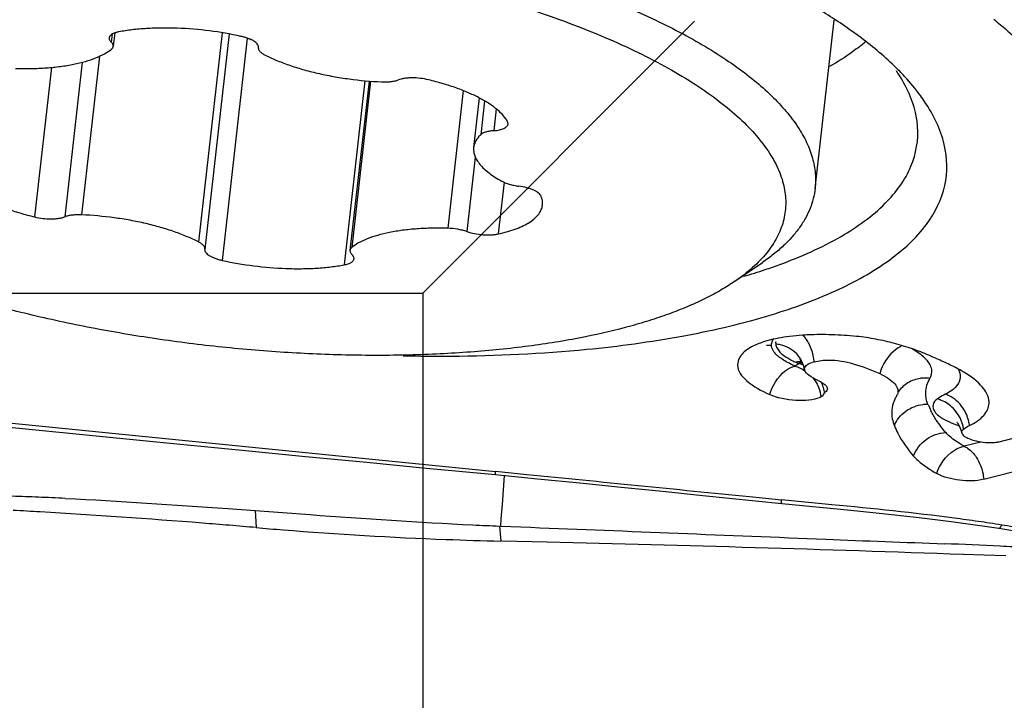
# Model space of a CAD drawing. Units: millimetres. Extents: x 0 to 594, y 0 to 420.
# Drawn here: x 445 to 449, y 244 to 246 of the extents above; entities that cross this region are included whole.
import ezdxf

# ---------------------------------------------------------------- set-up
doc = ezdxf.new("R2010")
doc.units = ezdxf.units.MM
doc.header["$LTSCALE"] = 32.67
doc.linetypes.add('HIDDEN', pattern=[0.2, 0.1, -0.1])
for name, color, linetype in [('10105075_CL', 7, 'CONTINUOUS'), ('607072814-000_CL', 7, 'CONTINUOUS'), ('607087186-000_HL', 7, 'CONTINUOUS')]:
    doc.layers.add(name, color=color, linetype=linetype)

msp = doc.modelspace()

# ---------------------------------------------------------------- linework, layer by layer
at = {"layer": '10105075_CL', "color": 7, "linetype": 'CONTINUOUS'}
for p, q in [((448.0873, 245.6534), (448.1571, 246.2726)), ((445.5103, 246.2254), (445.5048, 246.1765)), ((445.9311, 246.2218), (445.8421, 245.4308)), ((446.0388, 246.1721), (446.0387, 246.1713)), ((446.0388, 246.1721), (446.039, 246.1729)), ((446.4461, 246.0485), (446.376, 245.4256)), ((446.8516, 245.9866), (446.831, 245.8044)), ((445.8419, 245.43), (445.8418, 245.4292)), ((445.8419, 245.43), (445.8421, 245.4308)), ((447.7923, 245.3121), (447.8931, 245.3811))]:
    msp.add_line(p, q, dxfattribs=at)
at = {"layer": '10105075_CL', "color": 9, "linetype": 'CONTINUOUS'}
for p, q in [((445.9056, 246.2263), (445.819, 245.4568)), ((445.5006, 246.2209), (445.4973, 246.192)), ((445.998, 246.2065), (445.906, 245.3891)), ((445.3908, 246.1176), (445.3268, 245.5493)), ((445.4543, 246.1395), (445.3886, 245.5565)), ((445.2776, 246.0988), (445.2157, 245.549)), ((446.4311, 246.0498), (446.3548, 245.3726)), ((446.4514, 246.0481), (446.3825, 245.4361)), ((446.7927, 246.0133), (446.7357, 245.5071)), ((446.8711, 245.9758), (446.8571, 245.8513)), ((446.9137, 245.9467), (446.9047, 245.8661)), ((446.8371, 245.769), (446.8062, 245.495)), ((446.9427, 245.6765), (446.9213, 245.4864))]:
    msp.add_line(p, q, dxfattribs=at)
at = {"layer": '10105075_CL', "color": 7, "linetype": 'CONTINUOUS'}
msp.add_arc((446.0268, 246.1743), 0.0122, 353.5924, 358.1939, dxfattribs=at)
for points, knots in [([(444.5857, 246.6209), (444.6262, 246.629), (444.7093, 246.6438), (444.8375, 246.6617), (444.9715, 246.6757), (445.1595, 246.6891), (445.4037, 246.6951), (445.7042, 246.6861), (446.0097, 246.661), (446.314, 246.6202), (446.6109, 246.5647), (446.8501, 246.5065), (447.0328, 246.4531), (447.1624, 246.4107), (447.2858, 246.3656), (447.4023, 246.3181), (447.5113, 246.2685), (447.6123, 246.2169), (447.7047, 246.1637), (447.7881, 246.109), (447.8621, 246.0533), (447.9262, 245.9967), (447.9803, 245.9395), (448.0239, 245.882), (448.0569, 245.8243), (448.0789, 245.7668), (448.0881, 245.7186), (448.0895, 245.681), (448.0884, 245.6625), (448.0873, 245.6534)], [0, 0, 0, 0, 0.03194, 0.065361, 0.100137, 0.136126, 0.211126, 0.289074, 0.368583, 0.448219, 0.526547, 0.602169, 0.638554, 0.673777, 0.707695, 0.740175, 0.771098, 0.800359, 0.827874, 0.853582, 0.877448, 0.899471, 0.919695, 0.938218, 0.955208, 0.970918, 0.985697, 0.99288, 1, 1, 1, 1]), ([(444.6387, 246.4942), (444.684, 246.5033), (444.7776, 246.5196), (444.9223, 246.5384), (445.0741, 246.552), (445.2321, 246.5604), (445.3951, 246.5633), (445.6191, 246.5601), (445.9034, 246.5426), (446.1872, 246.5081), (446.4121, 246.4704), (446.577, 246.4374), (446.7373, 246.4), (446.8921, 246.3584), (447.0401, 246.3128), (447.1803, 246.2637), (447.3118, 246.2113), (447.4336, 246.156), (447.5449, 246.0983), (447.6449, 246.0384), (447.733, 245.9769), (447.8085, 245.9141), (447.8709, 245.8505), (447.9199, 245.7863), (447.9498, 245.7314), (447.9659, 245.6879), (447.9741, 245.6561), (447.9787, 245.6246), (447.9797, 245.5934), (447.9769, 245.5626), (447.9706, 245.5322), (447.9606, 245.5023), (447.9421, 245.4624), (447.9093, 245.4138), (447.8567, 245.3597), (447.815, 245.3277), (447.7923, 245.3121)], [0, 0, 0, 0, 0.034452, 0.070741, 0.108672, 0.148034, 0.188597, 0.230119, 0.315017, 0.400655, 0.443095, 0.48493, 0.525906, 0.565775, 0.604304, 0.641272, 0.676479, 0.709744, 0.740915, 0.769872, 0.796536, 0.820879, 0.842941, 0.862852, 0.880859, 0.889276, 0.897378, 0.905242, 0.91295, 0.920593, 0.928263, 0.936053, 0.944048, 0.960939, 0.979474, 1, 1, 1, 1]), ([(445.5103, 246.2254), (445.5075, 246.2243), (445.5023, 246.2222), (445.4959, 246.218), (445.4921, 246.2138), (445.4904, 246.2102), (445.49, 246.2084), (445.4899, 246.2075)], [0, 0, 0, 0, 0.319438, 0.586175, 0.806851, 0.905368, 1, 1, 1, 1]), ([(445.526, 246.2295), (445.5245, 246.2292), (445.5193, 246.2281), (445.514, 246.2267), (445.5103, 246.2254)], [0, 0, 0, 0, 0.267761, 1, 1, 1, 1]), ([(445.9748, 246.213), (445.9365, 246.2215), (445.8588, 246.2348), (445.761, 246.243), (445.6836, 246.244), (445.6282, 246.2421), (445.5758, 246.2375), (445.5421, 246.2325), (445.526, 246.2295)], [0, 0, 0, 0, 0.260366, 0.523061, 0.650863, 0.77399, 0.890849, 1, 1, 1, 1]), ([(445.4899, 246.2075), (445.4897, 246.2062), (445.4899, 246.2035), (445.4913, 246.1996), (445.4938, 246.1956), (445.4961, 246.1932), (445.4973, 246.192)], [0, 0, 0, 0, 0.213425, 0.443527, 0.703099, 1, 1, 1, 1]), ([(445.5048, 246.1765), (445.505, 246.1778), (445.5048, 246.1804), (445.5034, 246.1844), (445.5009, 246.1883), (445.4986, 246.1908), (445.4973, 246.192)], [0, 0, 0, 0, 0.213425, 0.443526, 0.703097, 1, 1, 1, 1]), ([(446.039, 246.1739), (446.0391, 246.1757), (446.0383, 246.1798), (446.0347, 246.1854), (446.029, 246.1909), (446.0213, 246.1962), (446.0118, 246.2011), (446.0007, 246.2057), (445.9882, 246.2098), (445.9794, 246.212), (445.9748, 246.213)], [0, 0, 0, 0, 0.069862, 0.151317, 0.249779, 0.367094, 0.502903, 0.655494, 0.822263, 1, 1, 1, 1]), ([(445.1451, 246.095), (445.1644, 246.0945), (445.2023, 246.0942), (445.2577, 246.0967), (445.3099, 246.1018), (445.3581, 246.1096), (445.4016, 246.1199), (445.4398, 246.1326), (445.4719, 246.1474), (445.4904, 246.1595), (445.4983, 246.166)], [0, 0, 0, 0, 0.158251, 0.310285, 0.454117, 0.587964, 0.710323, 0.820065, 0.91658, 1, 1, 1, 1]), ([(445.4983, 246.166), (445.5001, 246.1674), (445.5024, 246.1698), (445.5043, 246.1736), (445.5047, 246.1755), (445.5048, 246.1765)], [0, 0, 0, 0, 0.536659, 0.773551, 1, 1, 1, 1]), ([(446.0387, 246.1713), (446.0386, 246.1703), (446.0387, 246.168), (446.0396, 246.1647), (446.0414, 246.1613), (446.0451, 246.1566), (446.0518, 246.1509), (446.0582, 246.1472), (446.0618, 246.1453)], [0, 0, 0, 0, 0.088124, 0.181332, 0.283813, 0.398454, 0.669755, 1, 1, 1, 1]), ([(446.0618, 246.1453), (446.0755, 246.1383), (446.1047, 246.1248), (446.1515, 246.107), (446.2025, 246.0909), (446.257, 246.0769), (446.3141, 246.0652), (446.3925, 246.0528), (446.4522, 246.0474), (446.4921, 246.0456)], [0, 0, 0, 0, 0.103876, 0.216844, 0.337586, 0.464577, 0.596134, 0.730471, 1, 1, 1, 1]), ([(446.4921, 246.0456), (446.4981, 246.0454), (446.5096, 246.0453), (446.5261, 246.0464), (446.5409, 246.0488), (446.5499, 246.0513), (446.5539, 246.0528)], [0, 0, 0, 0, 0.285371, 0.552247, 0.792565, 1, 1, 1, 1]), ([(446.665, 246.0531), (446.6551, 246.0555), (446.6349, 246.0591), (446.6096, 246.0606), (446.59, 246.0599), (446.5767, 246.0586), (446.5647, 246.0563), (446.5573, 246.0541), (446.5539, 246.0528)], [0, 0, 0, 0, 0.272312, 0.545624, 0.67485, 0.795211, 0.904232, 1, 1, 1, 1]), ([(446.9558, 245.8983), (446.9517, 245.9063), (446.9405, 245.9222), (446.918, 245.9441), (446.8891, 245.9655), (446.8541, 245.986), (446.8134, 246.0053), (446.7678, 246.0233), (446.7179, 246.0395), (446.683, 246.0488), (446.665, 246.0531)], [0, 0, 0, 0, 0.079404, 0.171827, 0.278341, 0.398925, 0.532828, 0.678782, 0.835147, 1, 1, 1, 1]), ([(446.9575, 245.8902), (446.9576, 245.8916), (446.9574, 245.8944), (446.9564, 245.897), (446.9558, 245.8983)], [0, 0, 0, 0, 0.479261, 1, 1, 1, 1]), ([(446.9047, 245.8661), (446.8994, 245.8657), (446.8896, 245.8645), (446.8762, 245.8614), (446.8653, 245.8573), (446.8593, 245.8534), (446.8571, 245.8513)], [0, 0, 0, 0, 0.31168, 0.585434, 0.815295, 1, 1, 1, 1]), ([(446.9047, 245.8661), (446.9083, 245.8664), (446.9154, 245.8671), (446.9254, 245.8689), (446.9343, 245.8713), (446.9419, 245.8741), (446.9482, 245.8775), (446.953, 245.8813), (446.9563, 245.8855), (446.9573, 245.8887), (446.9575, 245.8902)], [0, 0, 0, 0, 0.179858, 0.345809, 0.495833, 0.62852, 0.743351, 0.841138, 0.924761, 1, 1, 1, 1]), ([(446.8571, 245.8513), (446.8534, 245.8479), (446.8467, 245.8408), (446.8388, 245.8292), (446.8334, 245.817), (446.8315, 245.8086), (446.831, 245.8044)], [0, 0, 0, 0, 0.276038, 0.530593, 0.769464, 1, 1, 1, 1]), ([(446.831, 245.8044), (446.8305, 245.7994), (446.8306, 245.7888), (446.8348, 245.7729), (446.8428, 245.757), (446.8544, 245.7411), (446.8695, 245.7254), (446.888, 245.7099), (446.9098, 245.6948), (446.9258, 245.6854), (446.9342, 245.6807)], [0, 0, 0, 0, 0.090054, 0.184799, 0.28816, 0.402947, 0.530911, 0.672966, 0.82939, 1, 1, 1, 1]), ([(447.2421, 245.1079), (447.177, 245.0948), (447.0413, 245.0726), (446.8298, 245.0508), (446.6057, 245.0395), (446.3722, 245.0389), (446.1325, 245.0491), (445.8901, 245.0698), (445.6484, 245.1009), (445.4108, 245.1418), (445.1808, 245.192), (444.9615, 245.2507), (444.7561, 245.3171), (444.5958, 245.3793), (444.4771, 245.4325), (444.395, 245.4728), (444.3184, 245.5144), (444.2476, 245.557), (444.1827, 245.6004), (444.1242, 245.6446), (444.072, 245.6893), (444.0406, 245.7204), (444.0261, 245.7361)], [0, 0, 0, 0, 0.059094, 0.122416, 0.189263, 0.258853, 0.330342, 0.40285, 0.475476, 0.547317, 0.617485, 0.685126, 0.749439, 0.809699, 0.838112, 0.865287, 0.891167, 0.915704, 0.938865, 0.960631, 0.981003, 1, 1, 1, 1]), ([(444.925, 245.7038), (444.9291, 245.6958), (444.9403, 245.6799), (444.9627, 245.658), (444.9917, 245.6366), (445.0267, 245.6161), (445.0674, 245.5968), (445.113, 245.5788), (445.1629, 245.5626), (445.1977, 245.5533), (445.2157, 245.549)], [0, 0, 0, 0, 0.079404, 0.171827, 0.278341, 0.398925, 0.532828, 0.678782, 0.835147, 1, 1, 1, 1]), ([(446.9342, 245.6807), (446.9383, 245.6784), (446.9475, 245.6742), (446.9625, 245.6691), (446.9793, 245.6648), (446.991, 245.6628), (446.997, 245.6619)], [0, 0, 0, 0, 0.215048, 0.458287, 0.7227, 1, 1, 1, 1]), ([(447.0795, 245.6247), (447.0787, 245.6268), (447.0759, 245.6311), (447.0699, 245.6368), (447.0617, 245.6423), (447.0515, 245.6474), (447.0396, 245.652), (447.0215, 245.6576), (447.007, 245.6605), (446.997, 245.6619)], [0, 0, 0, 0, 0.072306, 0.160393, 0.265885, 0.38828, 0.525792, 0.6758, 1, 1, 1, 1]), ([(448.0873, 245.6534), (448.0859, 245.6409), (448.0814, 245.616), (448.0694, 245.5795), (448.0523, 245.5437), (448.0301, 245.5089), (448.003, 245.475), (447.971, 245.4422), (447.9341, 245.4105), (447.9073, 245.3908), (447.8931, 245.3811)], [0, 0, 0, 0, 0.108891, 0.219548, 0.333638, 0.452654, 0.577869, 0.710321, 0.850827, 1, 1, 1, 1]), ([(447.0841, 245.5927), (447.0847, 245.598), (447.0844, 245.609), (447.0815, 245.6195), (447.0795, 245.6247)], [0, 0, 0, 0, 0.486408, 1, 1, 1, 1]), ([(446.9213, 245.4864), (446.933, 245.4889), (446.9553, 245.4944), (446.9865, 245.5045), (447.0139, 245.5161), (447.0372, 245.529), (447.0561, 245.5432), (447.0706, 245.5586), (447.0803, 245.5751), (447.0834, 245.5869), (447.0841, 245.5927)], [0, 0, 0, 0, 0.174688, 0.334673, 0.479321, 0.608518, 0.722868, 0.823986, 0.914848, 1, 1, 1, 1]), ([(445.2157, 245.549), (445.2257, 245.5466), (445.2458, 245.543), (445.2711, 245.5415), (445.2907, 245.5421), (445.3041, 245.5435), (445.3161, 245.5458), (445.3235, 245.548), (445.3268, 245.5493)], [0, 0, 0, 0, 0.272312, 0.545624, 0.67485, 0.795211, 0.904232, 1, 1, 1, 1]), ([(445.3886, 245.5565), (445.3827, 245.5567), (445.3712, 245.5568), (445.3547, 245.5557), (445.3399, 245.5533), (445.3309, 245.5508), (445.3268, 245.5493)], [0, 0, 0, 0, 0.285371, 0.552247, 0.792565, 1, 1, 1, 1]), ([(445.819, 245.4568), (445.8053, 245.4638), (445.7761, 245.4773), (445.7293, 245.4951), (445.6783, 245.5112), (445.6238, 245.5252), (445.5667, 245.5369), (445.4883, 245.5493), (445.4286, 245.5547), (445.3886, 245.5565)], [0, 0, 0, 0, 0.103876, 0.216844, 0.337586, 0.464577, 0.596134, 0.730471, 1, 1, 1, 1]), ([(446.7357, 245.5071), (446.7164, 245.5076), (446.6785, 245.5079), (446.6231, 245.5054), (446.5709, 245.5003), (446.5226, 245.4925), (446.4791, 245.4822), (446.441, 245.4695), (446.4088, 245.4547), (446.3903, 245.4426), (446.3825, 245.4361)], [0, 0, 0, 0, 0.158251, 0.310285, 0.454117, 0.587964, 0.710323, 0.820065, 0.91658, 1, 1, 1, 1]), ([(446.8062, 245.495), (446.8009, 245.4968), (446.7897, 245.5), (446.7662, 245.5049), (446.748, 245.5067), (446.7357, 245.5071)], [0, 0, 0, 0, 0.235794, 0.48654, 1, 1, 1, 1]), ([(446.8062, 245.495), (446.8154, 245.4919), (446.8349, 245.487), (446.8647, 245.483), (446.8897, 245.4825), (446.9085, 245.4841), (446.9172, 245.4855), (446.9213, 245.4864)], [0, 0, 0, 0, 0.249298, 0.515051, 0.772934, 0.891623, 1, 1, 1, 1]), ([(445.8421, 245.4308), (445.8422, 245.4318), (445.8421, 245.4341), (445.8412, 245.4374), (445.8394, 245.4408), (445.8357, 245.4455), (445.829, 245.4512), (445.8226, 245.4549), (445.819, 245.4568)], [0, 0, 0, 0, 0.088124, 0.181332, 0.283813, 0.398454, 0.669755, 1, 1, 1, 1]), ([(445.8418, 245.4292), (445.8417, 245.4283), (445.8417, 245.4264), (445.8426, 245.4224), (445.8455, 245.4174), (445.851, 245.4118), (445.8587, 245.4064), (445.8683, 245.4013), (445.8796, 245.3966), (445.8923, 245.3924), (445.9013, 245.3901), (445.906, 245.3891)], [0, 0, 0, 0, 0.034195, 0.069838, 0.149919, 0.24705, 0.363578, 0.499315, 0.652546, 0.820566, 1, 1, 1, 1]), ([(446.376, 245.4256), (446.3758, 245.4243), (446.3759, 245.4217), (446.3774, 245.4177), (446.3799, 245.4137), (446.3822, 245.4113), (446.3834, 245.4101)], [0, 0, 0, 0, 0.213425, 0.443526, 0.703097, 1, 1, 1, 1]), ([(446.3825, 245.4361), (446.3807, 245.4347), (446.3784, 245.4323), (446.3765, 245.4285), (446.3761, 245.4266), (446.376, 245.4256)], [0, 0, 0, 0, 0.536659, 0.773551, 1, 1, 1, 1]), ([(445.906, 245.3891), (445.9443, 245.3806), (446.022, 245.3673), (446.1198, 245.3591), (446.1972, 245.3581), (446.2526, 245.36), (446.305, 245.3646), (446.3387, 245.3696), (446.3548, 245.3726)], [0, 0, 0, 0, 0.260366, 0.523061, 0.650863, 0.77399, 0.890849, 1, 1, 1, 1]), ([(446.3548, 245.3726), (446.3598, 245.3736), (446.3668, 245.3753), (446.3753, 245.3786), (446.3805, 245.3812), (446.3847, 245.3842), (446.3879, 245.3874), (446.3901, 245.3909), (446.3908, 245.3934), (446.3909, 245.3946)], [0, 0, 0, 0, 0.337489, 0.483311, 0.613159, 0.727461, 0.827725, 0.916966, 1, 1, 1, 1]), ([(446.3909, 245.3946), (446.3911, 245.3959), (446.3909, 245.3986), (446.3895, 245.4025), (446.387, 245.4065), (446.3847, 245.4089), (446.3834, 245.4101)], [0, 0, 0, 0, 0.213425, 0.443527, 0.703099, 1, 1, 1, 1]), ([(447.7923, 245.3121), (447.7759, 245.3009), (447.741, 245.279), (447.6848, 245.2489), (447.6232, 245.2205), (447.5563, 245.1939), (447.4844, 245.1692), (447.3798, 245.1382), (447.2981, 245.1191), (447.2421, 245.1079)], [0, 0, 0, 0, 0.101058, 0.208953, 0.323794, 0.445596, 0.574288, 0.709734, 1, 1, 1, 1])]:
    msp.add_open_spline(points, degree=3, knots=knots, dxfattribs=at)
at = {"layer": '607072814-000_CL', "color": 7, "linetype": 'CONTINUOUS'}
for p, q in [((447.8059, 245.0242), (447.8017, 245.0043)), ((448.0375, 245.0165), (448.0442, 245.003)), ((448.0442, 245.003), (448.0484, 244.987)), ((448.0484, 244.987), (448.0483, 244.988)), ((448.1194, 244.8999), (448.1159, 244.8915)), ((448.3897, 244.8957), (448.3872, 244.8905)), ((445.1216, 244.7762), (445.4915, 244.7393)), ((448.9676, 244.7735), (448.7627, 244.7206)), ((448.7076, 244.5841), (449.1372, 244.6951)), ((446.9118, 244.6011), (447.0664, 244.5858)), ((447.9649, 244.4955), (448.2189, 244.4705)), ((445.9262, 244.4762), (446.027, 244.4688)), ((446.027, 244.4688), (446.1283, 244.4614)), ((446.1283, 244.4614), (446.2292, 244.454)), ((446.9307, 244.4118), (447.0408, 244.4074)), ((448.7627, 244.4041), (448.8296, 244.3929)), ((447.1015, 244.3525), (446.935, 244.3564)), ((448.7096, 244.3047), (448.6325, 244.3074)), ((448.7895, 244.3019), (448.7096, 244.3047))]:
    msp.add_line(p, q, dxfattribs=at)
at = {"layer": '607072814-000_CL', "color": 9, "linetype": 'CONTINUOUS'}
for p, q in [((448.0125, 245), (448.0262, 245.01)), ((445.1206, 244.791), (446.9108, 244.6132)), ((448.697, 244.7211), (448.6358, 244.7053)), ((446.9108, 244.6138), (447.027, 244.6021)), ((446.9365, 244.4918), (446.944, 244.5979)), ((447.8459, 244.5205), (447.9636, 244.5089)), ((446.9327, 244.4391), (446.9365, 244.4918)), ((448.1493, 244.4906), (447.9636, 244.5089)), ((446.027, 244.4688), (446.0309, 244.4063)), ((446.9263, 244.4119), (446.9304, 244.3565)), ((446.9308, 244.4117), (446.9327, 244.4391))]:
    msp.add_line(p, q, dxfattribs=at)
at = {"layer": '607072814-000_CL', "color": 7, "linetype": 'CONTINUOUS'}
for points in [[(448.0331, 245.0234), (448.0311, 245.0249), (448.032, 245.0238), (448.0375, 245.0165)], [(445.4915, 244.7393), (445.7391, 244.7147), (445.9794, 244.6911), (446.2125, 244.6683), (446.4383, 244.6464), (446.6568, 244.6254), (446.9118, 244.6011)], [(447.0664, 244.5858), (447.2211, 244.5705), (447.374, 244.5552), (447.5252, 244.54), (447.6746, 244.5249), (447.9649, 244.4955)], [(448.2189, 244.4705), (448.3463, 244.4574), (448.4695, 244.4437), (448.5883, 244.4291)], [(448.5883, 244.4291), (448.7026, 244.4133), (448.7627, 244.4041)]]:
    msp.add_lwpolyline(points, dxfattribs=at)
at = {"layer": '607072814-000_CL', "color": 9, "linetype": 'CONTINUOUS'}
for centre, radius, start, end in [((447.8403, 246.6949), 0.662, 308.2394, 310.8126), ((448.1598, 245.3247), 0.3418, 242.5453, 245.2598), ((448.0325, 244.9534), 0.0629, 93.1246, 104.5147), ((448.2253, 245.4654), 0.497, 245.1913, 246.3848), ((448.0422, 244.9596), 0.053, 92.8219, 107.6334), ((447.9971, 244.8963), 0.1174, 67.5086, 75.665), ((448.0323, 244.9572), 0.0591, 84.627, 93.0972), ((448.4889, 244.834), 0.1223, 88.251, 96.2672), ((448.4889, 244.8334), 0.123, 80.2138, 88.27), ((447.9844, 244.8728), 0.1258, 7.6144, 15.1264), ((448.6306, 244.7504), 0.1594, 123.4309, 125.9797), ((448.4972, 244.7341), 0.1253, 87.5495, 95.4912), ((448.7796, 244.9712), 0.2987, 201.9876, 206.831), ((448.5078, 244.7658), 0.1172, 67.4289, 75.5896), ((448.5179, 244.7658), 0.1382, 6.5691, 13.7203), ((448.654, 244.8296), 0.1135, 220.7296, 224.3881), ((447.6838, 237.4593), 7.0414, 81.80865, 82.5276), ((447.8213, 238.4144), 6.0765, 80.9831, 81.8084)]:
    msp.add_arc(centre, radius, start, end, dxfattribs=at)
at = {"layer": '607072814-000_CL', "color": 7, "linetype": 'CONTINUOUS'}
for centre, radius, start, end in [((447.2043, 247.4513), 2.2097, 286.3054, 288.4521), ((447.2792, 247.226), 1.9723, 288.4616, 290.1124), ((448.0716, 244.4772), 0.6371, 97.0413, 100.8616), ((448.0889, 244.3402), 0.7752, 93.5827, 97.0681), ((448.1066, 244.0687), 1.0473, 92.4677, 93.6227), ((448.1112, 243.937), 1.1791, 88.1679, 92.4164), ((448.1085, 243.8177), 1.2983, 86.226, 88.2159), ((448.1058, 243.7744), 1.3418, 84.2783, 86.2311), ((448.1574, 244.2919), 0.8217, 81.7147, 84.2639), ((448.1454, 244.2118), 0.9026, 77.176, 81.6927), ((448.1355, 244.1657), 0.9498, 75.1036, 77.2105), ((448.1373, 244.172), 0.9432, 73.0069, 75.1103), ((448.1479, 244.2066), 0.907, 70.868, 73.008), ((448.1399, 244.1862), 0.9289, 66.7808, 70.8127), ((448.0631, 244.0074), 1.1235, 65.14, 66.7764), ((448.1381, 244.0912), 1.0165, 64.047, 66.9913), ((448.1179, 244.8834), 0.1368, 104.4021, 107.7), ((448.2185, 244.256), 0.8332, 60.7725, 64.0577), ((448.5033, 244.8197), 0.136, 148.6053, 154.1567), ((448.4944, 244.8241), 0.1261, 154.1869, 158.0389), ((448.5056, 244.721), 0.1272, 32.1897, 34.8288), ((444.725, 232.1884), 12.34, 87.65196, 88.1065), ((444.6609, 230.6262), 13.9035, 87.24677, 87.65193), ((443.3943, 213.22), 31.2982, 86.62595, 86.80773), ((443.522, 215.3017), 29.2126, 85.46272, 86.63576), ((443.6519, 216.9987), 27.5106, 85.24588, 85.45285), ((443.6926, 217.4878), 27.0198, 85.03547, 85.24587), ((447.515, 258.6496), 14.2499, 267.23577, 267.63209), ((448.2502, 241.1444), 3.313, 79.4194, 80.9094), ((447.2424, 258.3538), 14.0001, 265.03548, 265.44256), ((447.2777, 258.8308), 14.4784, 265.45329, 267.82976), ((447.3017, 259.3962), 15.0442, 267.82026, 268.58599), ((443.8116, 106.6863), 137.7056, 87.993713, 88.631004), ((447.7953, 224.4429), 19.9188, 87.20005, 87.79122), ((448.1664, 232.1714), 12.1814, 86.70288, 87.16757)]:
    msp.add_arc(centre, radius, start, end, dxfattribs=at)
for points, knots in [([(448.2466, 246.2147), (448.2328, 246.225), (448.1738, 246.2671), (448.1122, 246.3056), (448.0644, 246.3333)], [0, 0, 0, 0, 0.237999, 1, 1, 1, 1]), ([(448.4166, 246.0653), (448.4046, 246.0782), (448.3518, 246.1321), (448.2932, 246.1803), (448.2466, 246.2147)], [0, 0, 0, 0, 0.232863, 1, 1, 1, 1]), ([(448.4644, 245.8819), (448.4631, 245.8989), (448.4517, 245.9718), (448.418, 246.0398), (448.3863, 246.0866)], [0, 0, 0, 0, 0.231832, 1, 1, 1, 1]), ([(448.4914, 245.9714), (448.4861, 245.9793), (448.4631, 246.0121), (448.4373, 246.0429), (448.4166, 246.0653)], [0, 0, 0, 0, 0.238843, 1, 1, 1, 1]), ([(447.2473, 245.0621), (447.3648, 245.0736), (447.5866, 245.1034), (447.8939, 245.1735), (448.1519, 245.2653), (448.3549, 245.3762), (448.4987, 245.5065), (448.5764, 245.6588), (448.5725, 245.8251), (448.5232, 245.9239), (448.4914, 245.9714)], [0, 0, 0, 0, 0.192368, 0.364183, 0.512784, 0.637182, 0.738904, 0.824651, 0.906894, 1, 1, 1, 1]), ([(447.9574, 245.374), (448.035, 245.4024), (448.1733, 245.4632), (448.3428, 245.5829), (448.4491, 245.7243), (448.4681, 245.8325), (448.4644, 245.8819)], [0, 0, 0, 0, 0.323873, 0.588909, 0.805625, 1, 1, 1, 1]), ([(447.9143, 245.0942), (447.9085, 245.0926), (447.8876, 245.0863), (447.8671, 245.0781), (447.8531, 245.0705)], [0, 0, 0, 0, 0.274378, 1, 1, 1, 1]), ([(446.5722, 245.0382), (446.6305, 245.037), (446.8558, 245.0354), (447.0812, 245.0458), (447.2473, 245.0621)], [0, 0, 0, 0, 0.259175, 1, 1, 1, 1]), ([(447.8017, 245.0043), (447.8018, 244.9822), (447.8419, 244.9333), (447.8901, 244.9097), (447.92, 244.8956)], [0, 0, 0, 0, 0.400631, 1, 1, 1, 1]), ([(448.0483, 244.988), (448.048, 244.9905), (448.0504, 245.0045), (448.066, 245.0104), (448.0763, 245.0137)], [0, 0, 0, 0, 0.191832, 1, 1, 1, 1]), ([(448.1376, 245.0225), (448.1677, 245.0225), (448.2324, 245.0104), (448.2932, 244.9872), (448.3249, 244.9726)], [0, 0, 0, 0, 0.463293, 1, 1, 1, 1]), ([(448.0981, 244.9474), (448.0863, 244.9529), (448.0675, 244.9618), (448.0497, 244.9785), (448.0484, 244.987)], [0, 0, 0, 0, 0.601802, 1, 1, 1, 1]), ([(448.3249, 244.9726), (448.3362, 244.9673), (448.3562, 244.9566), (448.3796, 244.9375), (448.3929, 244.9166), (448.3922, 244.9016), (448.3898, 244.8957)], [0, 0, 0, 0, 0.344296, 0.617628, 0.82494, 1, 1, 1, 1]), ([(448.7265, 244.8763), (448.7232, 244.8967), (448.6929, 244.9411), (448.651, 244.9687), (448.6253, 244.9831)], [0, 0, 0, 0, 0.412872, 1, 1, 1, 1]), ([(448.123, 244.9325), (448.1243, 244.9313), (448.1285, 244.9272), (448.1321, 244.9217), (448.1324, 244.9176)], [0, 0, 0, 0, 0.298674, 1, 1, 1, 1]), ([(448.1159, 244.8915), (448.1073, 244.8851), (448.0822, 244.8766), (448.0231, 244.8703), (447.9732, 244.8769), (447.9409, 244.8874)], [0, 0, 0, 0, 0.180333, 0.430383, 1, 1, 1, 1]), ([(448.1324, 244.9176), (448.1328, 244.9123), (448.127, 244.9055), (448.1212, 244.9012), (448.1194, 244.8999)], [0, 0, 0, 0, 0.705377, 1, 1, 1, 1]), ([(448.6552, 244.7816), (448.6746, 244.791), (448.7078, 244.8108), (448.7267, 244.8475), (448.7273, 244.8636)], [0, 0, 0, 0, 0.57163, 1, 1, 1, 1]), ([(448.3789, 244.7808), (448.3827, 244.7713), (448.4012, 244.7313), (448.4271, 244.6951), (448.4492, 244.6694)], [0, 0, 0, 0, 0.231438, 1, 1, 1, 1]), ([(448.6266, 244.7556), (448.6261, 244.7589), (448.6233, 244.7705), (448.6178, 244.7814), (448.6132, 244.7887)], [0, 0, 0, 0, 0.27421, 1, 1, 1, 1]), ([(448.627, 244.7556), (448.6264, 244.7591), (448.6284, 244.7646), (448.6323, 244.7679), (448.6334, 244.7687)], [0, 0, 0, 0, 0.708974, 1, 1, 1, 1]), ([(448.6288, 244.7507), (448.6284, 244.7515), (448.6276, 244.753), (448.6272, 244.7547), (448.627, 244.7556)], [0, 0, 0, 0, 0.517806, 1, 1, 1, 1]), ([(448.6497, 244.7343), (448.6472, 244.7355), (448.6394, 244.7396), (448.6318, 244.7453), (448.6288, 244.7507)], [0, 0, 0, 0, 0.306926, 1, 1, 1, 1]), ([(448.7382, 244.7178), (448.7303, 244.7176), (448.7002, 244.719), (448.6698, 244.7249), (448.6497, 244.7343)], [0, 0, 0, 0, 0.262436, 1, 1, 1, 1]), ([(448.7627, 244.7206), (448.7609, 244.7202), (448.7529, 244.7185), (448.7446, 244.7179), (448.7382, 244.7178)], [0, 0, 0, 0, 0.221864, 1, 1, 1, 1]), ([(448.4492, 244.6694), (448.4544, 244.6634), (448.4799, 244.6382), (448.5106, 244.619), (448.5349, 244.6053)], [0, 0, 0, 0, 0.22222, 1, 1, 1, 1]), ([(448.7076, 244.5841), (448.6789, 244.5767), (448.619, 244.5779), (448.5602, 244.591), (448.5349, 244.6053)], [0, 0, 0, 0, 0.50518, 1, 1, 1, 1])]:
    msp.add_open_spline(points, degree=3, knots=knots, dxfattribs=at)
at = {"layer": '607072814-000_CL', "color": 9, "linetype": 'CONTINUOUS'}
for points, knots in [([(448.7445, 246.2758), (448.753, 246.2691), (448.7853, 246.2427), (448.8165, 246.2148), (448.8387, 246.1933)], [0, 0, 0, 0, 0.259032, 1, 1, 1, 1]), ([(448.25, 246.1749), (448.2418, 246.1684), (448.2066, 246.1419), (448.1691, 246.1184), (448.1399, 246.1019)], [0, 0, 0, 0, 0.237474, 1, 1, 1, 1]), ([(447.9422, 245.0814), (447.9428, 245.076), (447.9533, 245.0481), (447.9813, 245.0323), (448.0022, 245.0214)], [0, 0, 0, 0, 0.184584, 1, 1, 1, 1]), ([(448.4042, 245.073), (448.3966, 245.0696), (448.3643, 245.0498), (448.3419, 245.0165), (448.3308, 244.9895)], [0, 0, 0, 0, 0.22205, 1, 1, 1, 1]), ([(448.4968, 245.0234), (448.4934, 245.0271), (448.4771, 245.0431), (448.4577, 245.0557), (448.4421, 245.0644)], [0, 0, 0, 0, 0.217808, 1, 1, 1, 1]), ([(448.0125, 245), (448.007, 245.0025), (447.9878, 245.012), (447.9691, 245.023), (447.9568, 245.0324)], [0, 0, 0, 0, 0.279233, 1, 1, 1, 1]), ([(448.0483, 244.988), (448.0474, 244.993), (448.0423, 245.014), (448.0307, 245.0333), (448.0194, 245.0452)], [0, 0, 0, 0, 0.238537, 1, 1, 1, 1]), ([(447.92, 244.8956), (447.9237, 244.9079), (447.9419, 244.9511), (447.9789, 244.9915), (448.0125, 245)], [0, 0, 0, 0, 0.26991, 1, 1, 1, 1]), ([(448.5098, 244.9546), (448.5157, 244.9643), (448.5208, 244.9914), (448.5058, 245.0135), (448.4968, 245.0234)], [0, 0, 0, 0, 0.457915, 1, 1, 1, 1]), ([(448.6125, 244.9905), (448.6148, 244.9865), (448.6221, 244.9716), (448.622, 244.9529), (448.6172, 244.9419)], [0, 0, 0, 0, 0.275901, 1, 1, 1, 1]), ([(448.3948, 244.9056), (448.4031, 244.9192), (448.427, 244.9433), (448.4591, 244.9538), (448.4755, 244.9556)], [0, 0, 0, 0, 0.493247, 1, 1, 1, 1]), ([(448.6172, 244.9419), (448.6159, 244.939), (448.6093, 244.9268), (448.5988, 244.917), (448.5901, 244.9107)], [0, 0, 0, 0, 0.225054, 1, 1, 1, 1]), ([(448.3789, 244.7808), (448.3871, 244.8018), (448.4171, 244.8398), (448.4622, 244.8567), (448.4852, 244.8589)], [0, 0, 0, 0, 0.494014, 1, 1, 1, 1]), ([(448.537, 244.8794), (448.5297, 244.8741), (448.5163, 244.859), (448.5225, 244.8397), (448.5274, 244.8327)], [0, 0, 0, 0, 0.512865, 1, 1, 1, 1]), ([(448.5274, 244.8327), (448.5294, 244.8298), (448.5408, 244.8168), (448.5557, 244.8076), (448.5677, 244.8013)], [0, 0, 0, 0, 0.206803, 1, 1, 1, 1]), ([(448.5677, 244.8013), (448.5713, 244.7994), (448.5873, 244.7916), (448.604, 244.7854), (448.6171, 244.7813)], [0, 0, 0, 0, 0.230141, 1, 1, 1, 1]), ([(448.4492, 244.6694), (448.4581, 244.6935), (448.4914, 244.7365), (448.5427, 244.755), (448.568, 244.7556)], [0, 0, 0, 0, 0.503529, 1, 1, 1, 1]), ([(448.6358, 244.7053), (448.6294, 244.7089), (448.6073, 244.722), (448.5859, 244.737), (448.5729, 244.7503)], [0, 0, 0, 0, 0.282246, 1, 1, 1, 1]), ([(448.5349, 244.6053), (448.5387, 244.6174), (448.5588, 244.6612), (448.6007, 244.699), (448.6358, 244.7053)], [0, 0, 0, 0, 0.263484, 1, 1, 1, 1]), ([(448.6358, 244.7053), (448.64, 244.7033), (448.6575, 244.6933), (448.6716, 244.6779), (448.6802, 244.6651)], [0, 0, 0, 0, 0.230503, 1, 1, 1, 1]), ([(446.9118, 244.6011), (446.9107, 244.6012), (446.9113, 244.6077), (446.9107, 244.6107), (446.9108, 244.6138)], [0, 0, 0, 0, 0.260066, 1, 1, 1, 1]), ([(447.9649, 244.4955), (447.9637, 244.4957), (447.9644, 244.5023), (447.9636, 244.5056), (447.9636, 244.5089)], [0, 0, 0, 0, 0.272594, 1, 1, 1, 1]), ([(448.7627, 244.4041), (448.7635, 244.4039), (448.7691, 244.4058), (448.7715, 244.4116), (448.7736, 244.4158)], [0, 0, 0, 0, 0.146621, 1, 1, 1, 1])]:
    msp.add_open_spline(points, degree=3, knots=knots, dxfattribs=at)
at = {"layer": '607072814-000_CL', "color": 7, "linetype": 'CONTINUOUS'}
for points in [[(447.9516, 245.1029), (447.9391, 245.1005), (447.9266, 245.0976), (447.9143, 245.0942)], [(447.8531, 245.0705), (447.8454, 245.0663), (447.8379, 245.0615), (447.8311, 245.056)], [(447.8152, 245.0403), (447.8113, 245.0354), (447.808, 245.03), (447.8057, 245.0242)], [(447.8311, 245.056), (447.8252, 245.0514), (447.8198, 245.0461), (447.8152, 245.0403)], [(448.0839, 245.0159), (448.1013, 245.0204), (448.1195, 245.0225), (448.1376, 245.0225)], [(448.0981, 244.9474), (448.1015, 244.946), (448.1047, 244.9444), (448.1079, 244.9427)], [(448.1079, 244.9427), (448.1107, 244.9411), (448.1135, 244.9395), (448.1162, 244.9377)], [(448.1162, 244.9377), (448.1185, 244.9361), (448.1208, 244.9344), (448.123, 244.9325)], [(447.9409, 244.8874), (447.9338, 244.8897), (447.9268, 244.8924), (447.92, 244.8956)], [(448.3775, 244.8712), (448.3693, 244.851), (448.3672, 244.8275), (448.3713, 244.8061)], [(448.7273, 244.8636), (448.7275, 244.8679), (448.7272, 244.8721), (448.7265, 244.8763)], [(448.3713, 244.8061), (448.373, 244.7974), (448.3756, 244.7889), (448.3789, 244.7808)], [(448.6334, 244.7687), (448.6402, 244.7737), (448.6476, 244.7779), (448.6552, 244.7816)], [(445.3288, 244.5137), (445.5281, 244.5041), (445.7272, 244.4905), (445.9262, 244.4762)], [(446.2292, 244.454), (446.4286, 244.4396), (446.6281, 244.426), (446.8278, 244.4163)], [(447.0408, 244.4074), (447.4027, 244.3929), (447.7645, 244.3784), (448.1263, 244.3636)], [(448.1263, 244.3636), (448.2719, 244.3576), (448.4174, 244.3526), (448.563, 244.3469)]]:
    msp.add_open_spline(points, degree=3, dxfattribs=at)
at = {"layer": '607072814-000_CL', "color": 9, "linetype": 'CONTINUOUS'}
for points in [[(447.9267, 245.0766), (447.9267, 245.0844), (447.9295, 245.0925), (447.9339, 245.099)], [(448.0654, 245.0816), (448.0594, 245.0934), (448.0517, 245.1045), (448.0427, 245.1141)], [(447.9086, 245.077), (447.9147, 245.0773), (447.9207, 245.0772), (447.9267, 245.0766)], [(447.9324, 245.058), (447.9291, 245.0636), (447.9267, 245.0701), (447.9267, 245.0766)], [(447.9425, 245.0895), (447.942, 245.0868), (447.9419, 245.0841), (447.9422, 245.0814)], [(447.9596, 245.0786), (447.9539, 245.0799), (447.948, 245.0809), (447.9422, 245.0814)], [(448.0194, 245.0452), (448.0037, 245.0618), (447.9818, 245.0733), (447.9596, 245.0786)], [(448.0817, 245.0325), (448.0787, 245.0494), (448.0732, 245.0662), (448.0654, 245.0816)], [(447.947, 245.0407), (447.9414, 245.0458), (447.9362, 245.0515), (447.9324, 245.058)], [(447.9568, 245.0324), (447.9534, 245.035), (447.9501, 245.0378), (447.947, 245.0407)], [(448.0839, 245.0159), (448.0834, 245.0215), (448.0827, 245.027), (448.0817, 245.0325)], [(448.0125, 245), (448.0256, 244.9966), (448.0382, 244.9909), (448.0496, 244.9834)], [(448.0784, 244.9579), (448.0911, 244.9428), (448.1007, 244.9246), (448.1059, 244.9056)], [(448.3308, 244.9895), (448.3286, 244.984), (448.3266, 244.9783), (448.3249, 244.9726)], [(448.4941, 244.9029), (448.4945, 244.9209), (448.5004, 244.9392), (448.5098, 244.9546)], [(448.1228, 244.8995), (448.1209, 244.9143), (448.1161, 244.929), (448.1093, 244.9423)], [(448.5025, 244.8593), (448.497, 244.873), (448.4938, 244.8881), (448.4941, 244.9029)], [(448.5663, 244.8967), (448.5582, 244.8927), (448.5503, 244.8884), (448.5428, 244.8834)], [(448.5901, 244.9107), (448.5826, 244.9053), (448.5746, 244.9007), (448.5663, 244.8967)], [(448.581, 244.8907), (448.5762, 244.893), (448.5713, 244.895), (448.5663, 244.8967)], [(448.631, 244.8463), (448.6184, 244.8648), (448.6009, 244.8808), (448.581, 244.8907)], [(448.5953, 244.8453), (448.5833, 244.8575), (448.5686, 244.8675), (448.5528, 244.8741)], [(448.6334, 244.7687), (448.6297, 244.797), (448.6154, 244.8251), (448.5953, 244.8453)], [(448.6522, 244.7985), (448.648, 244.8155), (448.6408, 244.8319), (448.631, 244.8463)], [(448.5331, 244.8018), (448.5258, 244.8129), (448.519, 244.8244), (448.513, 244.8363)], [(448.568, 244.7556), (448.5555, 244.7702), (448.5437, 244.7856), (448.5331, 244.8018)], [(448.6802, 244.6651), (448.6865, 244.6556), (448.6918, 244.6453), (448.696, 244.6347)], [(448.696, 244.6347), (448.7023, 244.6186), (448.7063, 244.6014), (448.7076, 244.5841)], [(447.027, 244.6021), (447.3, 244.5747), (447.5729, 244.5475), (447.8459, 244.5205)], [(448.5995, 244.4409), (448.4498, 244.4606), (448.2996, 244.4758), (448.1493, 244.4906)]]:
    msp.add_open_spline(points, degree=3, dxfattribs=at)
at = {"layer": '607087186-000_HL', "color": 6, "linetype": 'HIDDEN'}
for p, q in [((446.6436, 245.2685), (447.6436, 246.2685)), ((431.0436, 245.2685), (446.6436, 245.2685)), ((446.6436, 245.2685), (446.6436, 218.2685))]:
    msp.add_line(p, q, dxfattribs=at)

doc.saveas('drawing.dxf')
